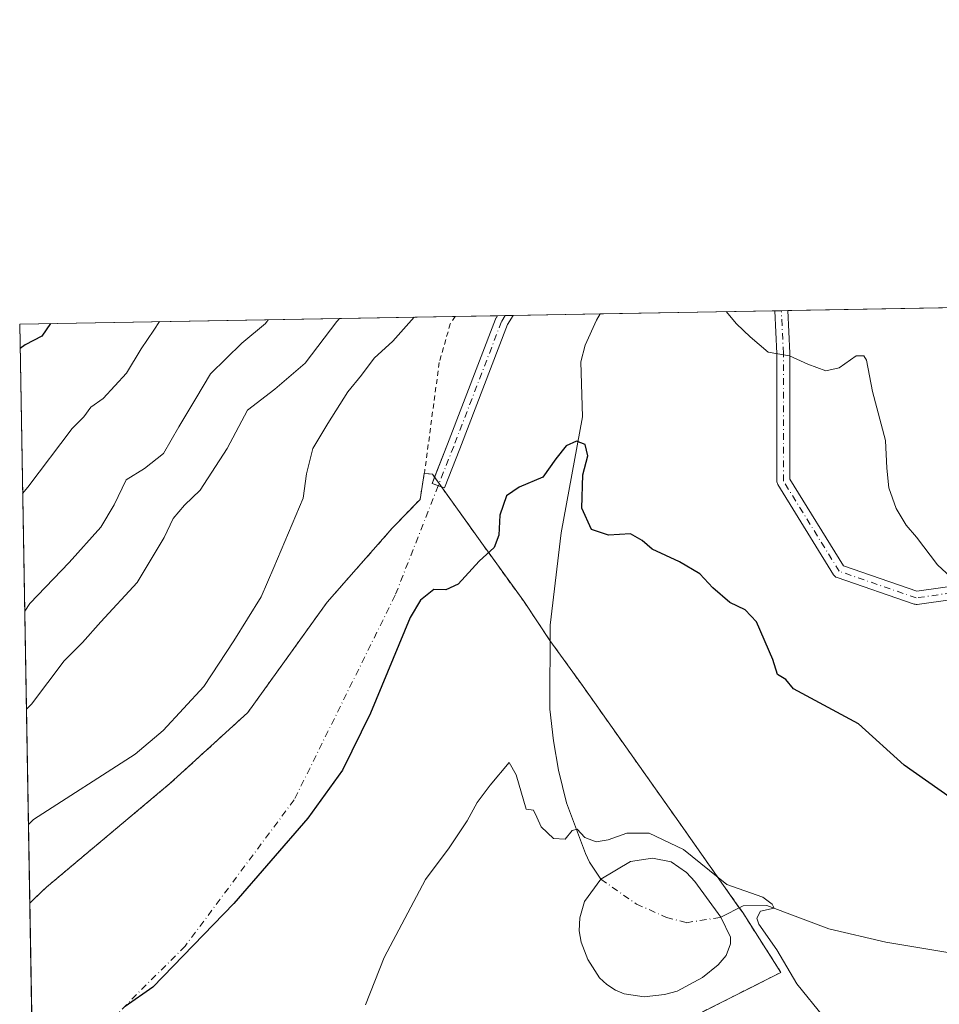
# Model space of a CAD drawing. Units: metres. Extents: x 621658 to 625127, y 4697107 to 4699481.
# Drawn here: x 621658 to 621841, y 4699285 to 4699481 of the extents above; entities that cross this region are included whole.
import ezdxf

# ---------------------------------------------------------------- set-up
doc = ezdxf.new("R2010")
doc.units = ezdxf.units.M
doc.header["$MEASUREMENT"] = 0
doc.linetypes.add('DGN Style 2', pattern=[1.6480167562047852, 0.988810053722871, -0.6592067024819142])
doc.linetypes.add('DGN Style 4', pattern=[2.6384748266838614, 1.318413404963828, -0.6592067024819142, 0.001648016756204785, -0.6592067024819142])
for name, color, linetype, lineweight in [('Agrupación de edificios CxS', 7, 'Continuous', 0), ('Alambrada', 7, 'DGN Style 2', 0), ('Camino Cxs', 7, 'Continuous', 0), ('Camino eje virtual', 6, 'DGN Style 4', 0), ('Comarca CxS', 21, 'Continuous', 0), ('Comunidad Autónoma CxS', 142, 'Continuous', 0), ('Corriente natural eje', 4, 'DGN Style 4', 0), ('Corriente natural lineal', 142, 'Continuous', 13), ('Curva de nivel maestra', 30, 'Continuous', 30), ('Curva de nivel normal', 30, 'Continuous', 0), ('Estanque Cxs', 5, 'Continuous', 0), ('Matorral CxS', 135, 'Continuous', 0), ('Municipio CxS', 4, 'Continuous', 0), ('Núcleo urbano CxS', 7, 'Continuous', 0), ('Provincia CxS', 1, 'Continuous', 0)]:
    doc.layers.add(name, color=color, linetype=linetype, lineweight=lineweight)

# ---------------------------------------------------------------- blocks, each defined once
blk = doc.blocks.new('*U16')
at = {"layer": 'Camino Cxs', "color": 7, "linetype": 'Continuous', "lineweight": 0}
blk.add_polyline3d([(621857.7034, 4699367.103599999, 506.1119000000036), (621837.0658999998, 4699364.193299999, 504.3117999999959), (621836.8618999999, 4699364.1807, 504.2851999999984), (621836.6584000001, 4699364.200300001, 504.2657000000036), (621836.4605, 4699364.251499999, 504.2535000000062), (621821.1043999996, 4699369.546900001, 502.7214999999997), (621820.9041999998, 4699369.637499999, 502.6971000000049), (621820.7220999999, 4699369.760600001, 502.678899999999), (621820.5634000005, 4699369.912500001, 502.6671000000061), (621820.4325000001, 4699370.0891, 502.6619999999967), (621809.3198999995, 4699388.080700001, 502.1358999999939), (621809.2363, 4699388.239700001, 502.1402999999991), (621809.1754000002, 4699388.4088, 502.1477000000014), (621809.1382999998, 4699388.584600001, 502.1581000000006), (621809.1259000005, 4699388.763900001, 502.1708999999974), (621809.1259000005, 4699414.1336, 505.4030999999959), (621808.7204, 4699422.6483, 506.2214999999997), (621811.3212000001, 4699422.694300001, 506.5369999999967), (621811.7244999995, 4699414.2257, 505.4747999999963), (621811.7259000001, 4699414.163899999, 505.4677999999985), (621811.7259000001, 4699389.132999999, 502.4121000000014), (621822.4008, 4699371.8499, 503.2973999999958), (621837.0125000002, 4699366.8115, 504.8733999999968), (621857.2248999998, 4699369.661900001, 506.4560000000056)], dxfattribs=at)
blk.add_polyline3d([(621746.0210999995, 4699395.173000001, 501.6595999999991), (621742.9617, 4699387.385399999, 501.1380000000063), (621740.5120999999, 4699388.260299999, 501.5383000000002), (621743.5976, 4699396.1143, 501.7553999999946), (621753.1201999999, 4699420.978900001, 503.4919999999984), (621753.2083999999, 4699421.164000001, 503.5265000000073), (621753.2345000004, 4699421.2073, 503.5362000000023), (621753.5274999999, 4699421.6721, 503.6435000000056), (621756.6357000005, 4699421.727, 504.5825000000041), (621755.5022999998, 4699419.929300001, 504.1855000000069)], close=True, dxfattribs=at)

msp = doc.modelspace()

# ---------------------------------------------------------------- linework, layer by layer
at = {"layer": 'Agrupación de edificios CxS', "color": 7, "linetype": 'Continuous', "lineweight": 0, "extrusion": (0.167461616688461, -0.05926842821304652, 0.984095452866866), "elevation": -173914.1261571692, "flags": 128}
msp.add_lwpolyline([(4637552.118466212, 966277.6207735894), (4637552.533079817, 966276.0344234388), (4637552.108920703, 966275.4163210737)], dxfattribs=at)
at = {"layer": 'Agrupación de edificios CxS', "color": 7, "linetype": 'Continuous', "lineweight": 0, "extrusion": (0.08701796063839978, -0.1214354402993077, 0.9887776839945608), "elevation": -516073.9015087194, "flags": 128}
msp.add_lwpolyline([(3242642.498697817, 3419029.280400898), (3242642.498697817, 3419027.714077299)], dxfattribs=at)
at = {"layer": 'Agrupación de edificios CxS', "color": 7, "linetype": 'Continuous', "lineweight": 0, "extrusion": (0.08868925162593594, -0.1237890861830968, 0.9883372292836011), "elevation": -526095.7064717284, "flags": 128}
msp.add_lwpolyline([(3242360.46979414, 3417767.553148785), (3242360.469794139, 3417766.741491708)], dxfattribs=at)
at = {"layer": 'Agrupación de edificios CxS', "color": 7, "linetype": 'Continuous', "lineweight": 0, "extrusion": (0.00249299369650084, -0.1430970442491128, 0.9897055223194405), "elevation": -670407.8342537332, "flags": 128}
msp.add_lwpolyline([(703423.5707155329, 4639536.991667891), (703423.5707155329, 4639577.061886864)], dxfattribs=at)
at = {"layer": 'Agrupación de edificios CxS', "color": 7, "linetype": 'Continuous', "lineweight": 0}
for points in [[(621663.5603, 4699125.500299999, 484.0926000000036), (621660.4384000005, 4699304.7084, 504.1741999999941), (621661.4700999996, 4699305.700099999, 504.0142000000051), (621663.7401000002, 4699307.880100001, 503.9021999999969), (621688.3201000001, 4699328.4901, 504.6294999999955), (621703.8201000001, 4699342.6501, 504.3151999999973), (621719.6401000004, 4699364.6601, 503.2483000000066), (621732.6501000002, 4699379.4101, 502.950800000006), (621738.1201, 4699385.090100001, 501.9389999999985), (621738.9600999998, 4699390.2401, 501.9183000000049), (621740.5701000001, 4699390.110099999, 501.6364999999933), (621750.7301000003, 4699375.9301, 500.429099999994), (621751.6401000004, 4699374.640100001, 500.2712000000029), (621758.7600999996, 4699364.800100001, 498.8962000000029), (621763.9700999996, 4699357.020099999, 498.209600000002), (621763.9727999996, 4699357.0163, 498.2091999999975), (621770.1101000002, 4699348.470100001, 497.8245000000024), (621789.6001000004, 4699320.9001, 495.8754000000045), (621801.6601, 4699303.770099999, 495.0630999999995), (621801.6715000002, 4699303.753799999, 495.0629000000045), (621802.3300999999, 4699302.8101, 495.0568000000058), (621809.9401000004, 4699290.920100001, 495.2109999999957), (621783.9600999998, 4699277.8101, 494.2902999999933)], [(621660.4384000005, 4699304.7084, 504.1741999999941), (621661.4700999996, 4699305.700099999, 504.0142000000051), (621663.7401000002, 4699307.880100001, 503.9021999999969), (621688.3201000001, 4699328.4901, 504.6294999999955), (621703.8201000001, 4699342.6501, 504.3151999999973), (621719.6401000004, 4699364.6601, 503.2483000000066), (621732.6501000002, 4699379.4101, 502.950800000006), (621738.1201, 4699385.090100001, 501.9389999999985), (621738.9600999998, 4699390.2401, 501.9183000000049)], [(621742.3712999999, 4699387.5963, 501.1690999999992), (621750.7301000003, 4699375.9301, 500.429099999994), (621751.6401000004, 4699374.640100001, 500.2712000000029), (621758.7600999996, 4699364.800100001, 498.8962000000029), (621763.9700999996, 4699357.020099999, 498.209600000002), (621763.9727999996, 4699357.0163, 498.2091999999975)], [(621763.9727999996, 4699357.0163, 498.2091999999975), (621770.1101000002, 4699348.470100001, 497.8245000000024), (621789.6001000004, 4699320.9001, 495.8754000000045), (621801.6601, 4699303.770099999, 495.0630999999995), (621801.6715000002, 4699303.753799999, 495.0629000000045)], [(621801.6715000002, 4699303.753799999, 495.0629000000045), (621802.3300999999, 4699302.8101, 495.0568000000058), (621809.9401000004, 4699290.920100001, 495.2109999999957), (621783.9600999998, 4699277.8101, 494.2902999999933), (621772.6901000004, 4699269.6601, 492.9918000000035), (621763.5100999996, 4699259.5001, 491.4762000000047), (621751.8000999996, 4699244.720100001, 489.4413000000059), (621746.3501000004, 4699237.0601, 489.4762000000047), (621735.7801000001, 4699224.140100001, 488.4130000000005), (621721.3701, 4699206.9101, 487.6391000000004), (621715.0100999996, 4699198.0101, 487.2572999999975), (621709.4801000003, 4699173.690099999, 486.2416999999987), (621705.7100999998, 4699160.7601, 485.7942999999942), (621684.5301000001, 4699141.5101, 484.9925999999978), (621676.1700999998, 4699135.7601, 484.6533999999957), (621664.6001000004, 4699126.350099999, 484.0625)]]:
    msp.add_polyline3d(points, dxfattribs=at)
at = {"layer": 'Alambrada', "color": 7, "linetype": 'DGN Style 2', "lineweight": 0}
for points in [[(621745.1290999996, 4699421.523499999, 504.2464000000036), (621745.1201, 4699421.5101, 504.2462999999989), (621744.1300999997, 4699420.0701, 504.2020000000048), (621741.9401000004, 4699412.3301, 503.0516999999964), (621739.0500999996, 4699390.800100001, 501.9333999999944), (621738.9600999998, 4699390.2401, 501.9183000000049)], [(621738.9600999998, 4699390.2401, 501.9183000000049), (621738.1201, 4699385.090100001, 501.9389999999985), (621732.6501000002, 4699379.4101, 502.950800000006), (621719.6401000004, 4699364.6601, 503.2483000000066), (621703.8201000001, 4699342.6501, 504.3151999999973), (621688.3201000001, 4699328.4901, 504.6294999999955), (621663.7401000002, 4699307.880100001, 503.9021999999969), (621661.4700999996, 4699305.700099999, 504.0142000000051), (621660.4384000005, 4699304.7084, 504.1741999999941)], [(621738.9600999998, 4699390.2401, 501.9183000000049), (621740.5701000001, 4699390.110099999, 501.6364999999933), (621750.7301000003, 4699375.9301, 500.429099999994), (621751.6401000004, 4699374.640100001, 500.2712000000029), (621758.7600999996, 4699364.800100001, 498.8962000000029), (621763.9700999996, 4699357.020099999, 498.209600000002), (621770.1101000002, 4699348.470100001, 497.8245000000024), (621789.6001000004, 4699320.9001, 495.8754000000045), (621801.6601, 4699303.770099999, 495.0630999999995), (621802.3300999999, 4699302.8101, 495.0568000000058), (621809.9401000004, 4699290.920100001, 495.2109999999957), (621783.9600999998, 4699277.8101, 494.2902999999933)]]:
    msp.add_polyline3d(points, dxfattribs=at)
at = {"layer": 'Camino Cxs', "color": 7, "linetype": 'Continuous', "lineweight": 0, "extrusion": (-0.1203885924142237, -0.002129296851296226, 0.992724560445364), "elevation": -84362.60393191839, "flags": 128}
msp.add_lwpolyline([(-4687691.644408372, 699749.6461752057), (-4687691.644408372, 699752.2664455908)], dxfattribs=at)
at = {"layer": 'Camino Cxs', "color": 7, "linetype": 'Continuous', "lineweight": 0, "extrusion": (-0.4316058566687051, 0.07356559622045587, 0.8990575551887665), "elevation": 77815.60456356627, "flags": 128}
msp.add_lwpolyline([(-4737079.813729452, -158637.0316899043), (-4737077.851051356, -158637.9384335768), (-4737051.853650037, -158643.707561643)], dxfattribs=at)
at = {"layer": 'Camino Cxs', "color": 7, "linetype": 'Continuous', "lineweight": 0, "extrusion": (-0.2891085042243706, -0.005115812280073744, 0.9572826652822365), "elevation": -203313.4622390929, "flags": 128}
msp.add_lwpolyline([(-4687685.8222135, 674838.5163204116), (-4687685.822213499, 674841.7637275687)], dxfattribs=at)
at = {"layer": 'Camino Cxs', "color": 7, "linetype": 'Continuous', "lineweight": 0, "extrusion": (0.02513020562073476, -0.0766326361878774, 0.9967426507561298), "elevation": -344002.4097219783, "flags": 128}
msp.add_lwpolyline([(2055140.278936663, 4257809.781381663), (2055134.945211527, 4257803.313763486), (2055134.449923559, 4257803.699390261)], dxfattribs=at)
at = {"layer": 'Camino Cxs', "color": 7, "linetype": 'Continuous', "lineweight": 0, "extrusion": (0.1740415018260134, -0.05923067304830985, 0.9829553820048956), "elevation": -169646.2873296697, "flags": 128}
msp.add_lwpolyline([(4649123.285929756, 909769.4307457673), (4649123.315530295, 909771.4389671411), (4649124.653874182, 909771.3758702616)], dxfattribs=at)
at = {"layer": 'Camino Cxs', "color": 7, "linetype": 'Continuous', "lineweight": 0}
for points in [[(621857.7034, 4699367.103599999, 506.1119000000036), (621837.0658999998, 4699364.193299999, 504.3117999999959), (621836.8618999999, 4699364.1807, 504.2851999999984), (621836.6584000001, 4699364.200300001, 504.2657000000036), (621836.4605, 4699364.251499999, 504.2535000000062), (621821.1043999996, 4699369.546900001, 502.7214999999997), (621820.9041999998, 4699369.637499999, 502.6971000000049), (621820.7220999999, 4699369.760500001, 502.678899999999), (621820.5632999997, 4699369.912500001, 502.6671000000061), (621820.4325000001, 4699370.0891, 502.6619999999967), (621809.3198999995, 4699388.080700001, 502.1358999999939), (621809.2363, 4699388.239700001, 502.1402999999991), (621809.1754000002, 4699388.4088, 502.1477000000014), (621809.1382999998, 4699388.584600001, 502.1581000000006), (621809.1259000005, 4699388.763900001, 502.1708999999974), (621809.1259000005, 4699414.1336, 505.4030999999959), (621808.7204, 4699422.648399999, 506.2214999999997)], [(621811.3212000001, 4699422.694399999, 506.5369999999967), (621811.7244999995, 4699414.2257, 505.4747999999963), (621811.7259000001, 4699414.163899999, 505.4677999999985), (621811.7259000001, 4699389.132999999, 502.4121000000014), (621822.4008, 4699371.8499, 503.2973999999958), (621837.0125000002, 4699366.8115, 504.8733999999968), (621857.2248999998, 4699369.661900001, 506.4560000000056)], [(621741.0020000003, 4699389.507300001, 501.5267000000022), (621743.5976, 4699396.1143, 501.7553999999946), (621753.1201999999, 4699420.978900001, 503.4919999999984), (621753.2083999999, 4699421.164000001, 503.5265000000073), (621753.2345000004, 4699421.2073, 503.5362000000023), (621753.5274999999, 4699421.6721, 503.6435000000056)]]:
    msp.add_polyline3d(points, dxfattribs=at)
at = {"layer": 'Camino eje virtual', "color": 6, "linetype": 'DGN Style 4', "lineweight": 0}
for points in [[(621886.7301000003, 4699378.040100001, 510.2112000000052), (621857.5219000002, 4699368.390900001, 506.2744999999995), (621836.8843, 4699365.4805, 504.5687000000034), (621821.5384999998, 4699370.7722, 502.9590999999928), (621810.4259000003, 4699388.763900001, 502.2825000000012), (621810.4259000003, 4699414.163899999, 505.436600000001), (621810.0208000002, 4699422.6713, 506.3791000000056)], [(621755.0816000003, 4699421.6996, 504.1132000000071), (621754.3342000004, 4699420.514000001, 503.8451999999961), (621744.8091000002, 4699395.643100001, 501.7072999999946), (621741.7373000003, 4699387.823899999, 501.2958000000072)], [(621741.7373000003, 4699387.823899999, 501.2958000000072), (621733.1673999997, 4699366.0097, 500.4470000000001), (621713.0591000002, 4699325.263800001, 500.7477000000072), (621691.3631999996, 4699296.159499999, 500.2957000000025), (621665.8589000005, 4699270.655200001, 498.9419999999955)]]:
    msp.add_polyline3d(points, dxfattribs=at)
at = {"layer": 'Comarca CxS', "color": 21, "linetype": 'Continuous', "lineweight": 0, "flags": 128}
msp.add_lwpolyline([(622479.4306639994, 4697120.572116181), (621698.7300009097, 4697106.769983018), (621678.3137536002, 4698278.662578599), (621658.4300009094, 4699419.989982993), (622666.5757704286, 4699437.822025147), (625085.6200009357, 4699480.609982993), (625126.2304696415, 4697213.685404697), (625127.0600009359, 4697167.379983019)], close=True, dxfattribs=at)
at = {"layer": 'Comunidad Autónoma CxS', "color": 142, "linetype": 'Continuous', "lineweight": 0, "flags": 128}
msp.add_lwpolyline([(622479.4306639994, 4697120.572116181), (621698.7300009097, 4697106.769983018), (621678.3137536002, 4698278.662578599), (621658.4300009094, 4699419.989982993), (622666.5757704286, 4699437.822025147), (625085.6200009357, 4699480.609982993), (625126.2304696415, 4697213.685404697), (625127.0600009359, 4697167.379983019)], close=True, dxfattribs=at)
at = {"layer": 'Corriente natural eje', "color": 4, "linetype": 'DGN Style 4', "lineweight": 0}
msp.add_polyline3d([(621774.1201, 4699309.450099999, 494.2667999999976), (621781.2012, 4699304.5131, 493.6002000000008), (621787.1542999997, 4699301.8673, 493.6206999999995), (621791.1231000006, 4699300.809, 493.6551000000036), (621797.9901000002, 4699301.880100001, 494.0498999999982)], dxfattribs=at)
at = {"layer": 'Corriente natural lineal', "color": 142, "linetype": 'Continuous', "lineweight": 13}
for points in [[(621773.9823000003, 4699422.0339, 501.6898999999976), (621773.9801000003, 4699422.030099999, 501.6895999999979), (621773.2301000003, 4699420.7601, 501.5666999999958), (621770.9600999998, 4699415.8301, 501.3135000000038), (621770.1300999997, 4699412.5101, 501.1883999999991), (621770.4200999998, 4699401.5001, 500.8263000000007), (621766.2001, 4699378.4101, 499.3862999999984), (621763.9801000003, 4699360.0701, 498.297000000006), (621763.9401000004, 4699343.3201, 496.8745000000054), (621764.6801000005, 4699336.9901, 496.3249000000069), (621765.6901000004, 4699331.170100001, 496.0475000000006), (621767.2401000002, 4699324.6501, 495.6656999999978), (621771.0601000005, 4699314.5601, 494.9709000000003), (621771.8701, 4699312.850099999, 494.7739000000002), (621774.1201, 4699309.450099999, 494.2667999999976)], [(621797.9901000002, 4699301.880100001, 494.0498999999982), (621802.4501, 4699304.1501, 495.0559999999969), (621807.1300999997, 4699304.2301, 495.3779000000068), (621819.5100999996, 4699299.5601, 495.8497999999963), (621830.8000999996, 4699296.9101, 496.6147000000056), (621843.1401000004, 4699294.840100001, 497.1923999999999), (621845.0500999996, 4699294.710100001, 497.3050999999978), (621850.0800999999, 4699295.040100001, 497.5954000000056), (621853.1201, 4699295.7601, 497.7513999999938), (621856.1001000004, 4699297.4301, 497.7679999999964), (621864.9801000003, 4699304.0101, 498.8444000000018), (621873.2801000001, 4699311.720100001, 499.959600000002), (621880.0401, 4699316.090100001, 500.9829000000027), (621887.7001, 4699319.770099999, 501.5485000000045), (621895.7801000001, 4699321.420100001, 502.1128999999929), (621926.2401000002, 4699324.350099999, 502.4698000000063), (621931.1001000004, 4699324.600099999, 502.5286000000052), (621938.4501, 4699324.370100001, 502.5204999999987), (621948.6801000005, 4699324.850099999, 502.9746000000014), (621952.5701000001, 4699324.340100001, 503.1518000000069), (621957.4700999996, 4699322.3301, 503.2522000000026), (621962.4200999998, 4699319.120100001, 503.1218999999983), (621968.3800999997, 4699313.800100001, 503.1067000000039)]]:
    msp.add_polyline3d(points, dxfattribs=at)
at = {"layer": 'Curva de nivel maestra', "color": 30, "linetype": 'Continuous', "lineweight": 30, "flags": 128}
for points, elevation in [([(621664.5900999998, 4699420.098900001), (621662.8300000001, 4699417.620100001), (621659.5499999998, 4699415.9001), (621658.5142999999, 4699415.151000001)], 525), ([(621843.6600000003, 4699325.7501), (621834.4900000002, 4699332.200099999), (621825.4000000004, 4699340.370100001), (621812.4600000001, 4699347.370100001), (621810.9100000003, 4699349.200099999), (621809.2599999999, 4699350.200099999), (621808.2999999998, 4699353.1801), (621805.0899999999, 4699360.720100001), (621802.8099999996, 4699363.100099999), (621799.75, 4699364.5701), (621796.3600000005, 4699367.450099999), (621793.7999999998, 4699370.290100001), (621789.7599999999, 4699372.690099999), (621784.2999999998, 4699375.1501), (621782.3300000001, 4699376.9301), (621779.9699999997, 4699378.2601), (621775.6500000004, 4699377.940099999), (621772.2400000002, 4699379.110099999), (621770.2999999998, 4699383.340100001), (621770.5199999996, 4699389.970100001), (621771.4800000006, 4699393.7401), (621771.0099999999, 4699396.050100001), (621769.2400000002, 4699396.670100001), (621767.2100000001, 4699395.770099999), (621765.1299999999, 4699393.200099999), (621762.5300000003, 4699389.520099999), (621757.8300000001, 4699387.5001), (621755.2999999998, 4699385.770099999), (621754.0099999999, 4699381.970100001), (621753.7999999998, 4699377.940099999), (621752.8499999996, 4699375.530099999), (621749.8799999999, 4699372.8201), (621745.7300000006, 4699368.2401), (621743.2400000002, 4699367.0601), (621740.8799999999, 4699367.1601), (621738.1900000004, 4699365.040100001), (621736.1500000004, 4699361.550100001), (621728.2199999997, 4699342.530099999), (621722.7100000001, 4699331.200099999), (621715.7800000003, 4699321.630100001), (621701.0499999998, 4699304.640100001), (621684.9400000004, 4699287.940099999), (621679.4299999997, 4699284.1501)], 500)]:
    msp.add_lwpolyline(points, dxfattribs=dict(at, elevation=elevation))
at = {"layer": 'Curva de nivel normal', "color": 30, "linetype": 'Continuous', "lineweight": 0, "flags": 128}
for points, elevation in [([(621799.0636999998, 4699422.477499999), (621801.0899999999, 4699420.050100001), (621803.79, 4699417.440099999), (621807.3799999999, 4699414.440099999), (621811.6200000001, 4699413.670100001), (621815.3300000001, 4699411.9901), (621818.9000000004, 4699410.6801), (621821.5599999996, 4699411.3101), (621824.9000000004, 4699413.6801), (621826.4699999997, 4699413.6501), (621826.9600000001, 4699412.800100001), (621828.2000000002, 4699406.5601), (621830.7400000002, 4699396.8101), (621831.04, 4699391.300100001), (621831.4000000004, 4699387.4001), (621832.9100000003, 4699383.2501), (621834.8899999997, 4699379.9801), (621836.9199999999, 4699377.5801), (621841.0999999996, 4699372.0701), (621845.5999999996, 4699367.9001)], 505), ([(621686.2318000002, 4699420.481699999), (621685.1600000003, 4699418.8201), (621682.5999999996, 4699415.0601), (621679.7000000002, 4699410.200099999), (621675.0199999996, 4699405.200099999), (621672.5999999996, 4699403.450099999), (621671.2199999997, 4699401.530099999), (621668.8600000005, 4699399.200099999), (621660.0499999998, 4699387.530099999), (621659.0174000004, 4699386.2739)], 520), ([(621659.4263000004, 4699362.8048), (621660.4500000002, 4699364.390100001), (621668.25, 4699372.520099999), (621674.5899999999, 4699379.540100001), (621677.2599999999, 4699384.020099999), (621679.5899999999, 4699388.9801), (621683.25, 4699391.270099999), (621687.0199999996, 4699394.220100001), (621690.0999999996, 4699399.5601), (621693.5199999996, 4699405.200099999), (621696.3799999999, 4699410.110099999), (621702.6500000004, 4699416.1801), (621707.3799999999, 4699420.110099999), (621707.8709000006, 4699420.864499999)], 515), ([(621659.7657000005, 4699343.319800001), (621660.7999999998, 4699344.3201), (621667.2999999998, 4699352.940099999), (621670.9199999999, 4699356.620100001), (621674.6100000005, 4699360.720100001), (621681.7999999998, 4699368.530099999), (621684.7999999998, 4699373.530099999), (621687.1799999997, 4699377.530099999), (621689, 4699381.300100001), (621691.2400000002, 4699383.940099999), (621694.3200000003, 4699386.960100001), (621699.7199999997, 4699395.2301), (621703.7699999996, 4699402.870100001), (621709.2400000002, 4699407.030099999), (621715.2300000006, 4699412.200099999), (621721.5700000003, 4699420.520099999), (621722.0779999997, 4699421.115800001)], 510), ([(621660.1656, 4699320.367500001), (621661.2000000002, 4699321.380100001), (621681.3899999997, 4699334.370100001), (621687.0099999999, 4699339.050100001), (621695.0700000003, 4699347.860099999), (621701.0300000003, 4699356.940099999), (621706.5, 4699365.670100001), (621709.04, 4699371.530099999), (621714.8700000001, 4699385.360099999), (621715.4900000002, 4699390.200099999), (621716.7699999996, 4699395.200099999), (621719.7800000003, 4699400.200099999), (621723.7400000002, 4699406.530099999), (621726.4299999997, 4699409.860099999), (621728.9600000001, 4699413.200099999), (621732.7000000002, 4699416.620100001), (621736.9765999997, 4699421.3793)], 505), ([(621818.4699999997, 4699281.970100001), (621813.1299999999, 4699288.6501), (621809.1200000001, 4699295.4301), (621805.5700000003, 4699300.540100001), (621805.1500000004, 4699301.700099999), (621805.8700000001, 4699303.120100001), (621808.6100000005, 4699303.670100001), (621808.2199999997, 4699304.470100001), (621806.3499999996, 4699305.9001), (621799.1500000004, 4699308.420100001), (621790.5499999998, 4699315.360099999), (621783.7400000002, 4699318.6601), (621779.2400000002, 4699318.6601), (621775.5700000003, 4699317.300100001), (621773.1600000003, 4699316.920100001), (621770.9100000003, 4699317.800100001), (621769.3600000005, 4699319.4301), (621768.3899999997, 4699319.1801), (621767.0300000003, 4699317.440099999), (621764.6799999997, 4699317.5601), (621762.2400000002, 4699319.870100001), (621761.3799999999, 4699321.8101), (621760.7199999997, 4699323.220100001), (621759.2400000002, 4699323.420100001), (621757.2199999997, 4699330.2601), (621755.8499999996, 4699332.7301), (621752.0899999999, 4699328.1801), (621749.4800000006, 4699324.7501), (621747.4800000006, 4699321.090100001), (621743.9299999997, 4699315.6801), (621739.2000000002, 4699309.4301), (621730.9500000002, 4699293.850099999), (621727.25, 4699284.450099999)], 495)]:
    msp.add_lwpolyline(points, dxfattribs=dict(at, elevation=elevation))
at = {"layer": 'Estanque Cxs', "color": 5, "linetype": 'Continuous', "lineweight": 0}
msp.add_polyline3d([(621786.7801000001, 4699286.5101, 493.687699999995), (621782.7001, 4699286.050100001, 493.7614999999933), (621778.7600999996, 4699286.610099999, 493.7798000000039), (621777.0201000003, 4699287.4001, 493.7666999999929), (621775.2901, 4699288.470100001, 493.8638999999966), (621773.8201000001, 4699289.8301, 493.9106999999931), (621771.4901000002, 4699293.4801, 493.9171000000061), (621770.2100999998, 4699296.9301, 493.9529000000039), (621769.8101000005, 4699299.170100001, 494.0280999999959), (621769.9401000004, 4699301.790100001, 494.0908999999957), (621770.8601000002, 4699305.0001, 494.1637999999948), (621774.1201, 4699309.450099999, 494.2667999999976), (621779.9700999996, 4699312.9801, 494.3454999999958), (621784.3800999997, 4699313.670100001, 494.2930999999954), (621788.1001000004, 4699312.9001, 494.243100000007), (621791.1801000005, 4699310.8101, 494.2948000000034), (621792.8201000001, 4699309.040100001, 494.1742999999988), (621797.9901000002, 4699301.880100001, 494.0498999999982), (621799.9001000002, 4699297.9001, 494.0097999999998), (621799.8901000004, 4699296.600099999, 493.9807000000001), (621799.0701000001, 4699294.270099999, 493.8984999999957), (621797.4600999998, 4699292.4001, 493.747199999998), (621794.3300999999, 4699289.870100001, 493.780700000003), (621789.2701000003, 4699287.170100001, 493.6619000000064)], close=True, dxfattribs=at)
msp.add_polyline3d([(621786.7801000001, 4699286.5101, 493.687699999995), (621782.7001, 4699286.050100001, 493.7614999999933), (621778.7600999996, 4699286.610099999, 493.7798000000039), (621777.0201000003, 4699287.4001, 493.7666999999929), (621775.2901, 4699288.470100001, 493.8638999999966), (621773.8201000001, 4699289.8301, 493.9106999999931), (621771.4901000002, 4699293.4801, 493.9171000000061), (621770.2100999998, 4699296.9301, 493.9529000000039), (621769.8101000005, 4699299.170100001, 494.0280999999959), (621769.9401000004, 4699301.790100001, 494.0908999999957), (621770.8601000002, 4699305.0001, 494.1637999999948), (621774.1201, 4699309.450099999, 494.2667999999976), (621779.9700999996, 4699312.9801, 494.3454999999958), (621784.3800999997, 4699313.670100001, 494.2930999999954), (621788.1001000004, 4699312.9001, 494.243100000007), (621791.1801000005, 4699310.8101, 494.2948000000034), (621792.8201000001, 4699309.040100001, 494.1742999999988), (621797.9901000002, 4699301.880100001, 494.0498999999982), (621799.9001000002, 4699297.9001, 494.0097999999998), (621799.8901000004, 4699296.600099999, 493.9807000000001), (621799.0701000001, 4699294.270099999, 493.8984999999957), (621797.4600999998, 4699292.4001, 493.747199999998), (621794.3300999999, 4699289.870100001, 493.780700000003), (621789.2701000003, 4699287.170100001, 493.6619000000064), (621786.7801000001, 4699286.5101, 493.687699999995)], dxfattribs=at)
at = {"layer": 'Matorral CxS', "color": 135, "linetype": 'Continuous', "lineweight": 0, "extrusion": (-0.1143036688527773, -0.002021839320909071, 0.9934437998460484), "elevation": -80073.71498290653, "flags": 128}
msp.add_lwpolyline([(-4687690.622916526, 700262.8501517206), (-4687690.622916526, 700602.3172107891)], dxfattribs=at)
at = {"layer": 'Matorral CxS', "color": 135, "linetype": 'Continuous', "lineweight": 0, "extrusion": (0.1006330678274556, 0.001779843036087929, 0.9949220159481855), "elevation": 71434.39924132905, "flags": 128}
msp.add_lwpolyline([(4687691.927820197, -701133.120133329), (4687691.927820197, -701150.5579954056)], dxfattribs=at)
at = {"layer": 'Matorral CxS', "color": 135, "linetype": 'Continuous', "lineweight": 0, "extrusion": (-0.1276779582944686, -0.002258560637317142, 0.991813106320744), "elevation": -89503.17958623794, "flags": 128}
msp.add_lwpolyline([(-4687689.78039615, 699088.1862371388), (-4687689.780396149, 699123.2165613555)], dxfattribs=at)
at = {"layer": 'Matorral CxS', "color": 135, "linetype": 'Continuous', "lineweight": 0, "extrusion": (-0.08981028505744319, -0.001588462439379964, 0.9959576243420095), "elevation": -62805.55769572272, "flags": 128}
msp.add_lwpolyline([(-4687691.644308844, 702012.8760366361), (-4687691.644308844, 702014.1819188859)], dxfattribs=at)
at = {"layer": 'Matorral CxS', "color": 135, "linetype": 'Continuous', "lineweight": 0, "extrusion": (-0.08996217563966573, -0.001591148960587515, 0.9959439116733247), "elevation": -62912.63682294029, "flags": 128}
msp.add_lwpolyline([(-4687691.643894544, 702004.5966408658), (-4687691.643894544, 702005.9025410954)], dxfattribs=at)
at = {"layer": 'Matorral CxS', "color": 135, "linetype": 'Continuous', "lineweight": 0, "extrusion": (0.2605750919530005, 0.004608950996169536, 0.9654425819407388), "elevation": 184157.510149174, "flags": 128}
msp.add_lwpolyline([(4687691.11870392, -680180.646219211), (4687691.11870392, -680270.4627060093)], dxfattribs=at)
at = {"layer": 'Matorral CxS', "color": 135, "linetype": 'Continuous', "lineweight": 0, "extrusion": (0.003530318864848422, -0.2026393184199529, 0.9792470798930215), "elevation": -949575.9162384615, "flags": 128}
msp.add_lwpolyline([(703423.5143659236, 4590580.31577661), (703423.5143659237, 4590698.058372834)], dxfattribs=at)
at = {"layer": 'Matorral CxS', "color": 135, "linetype": 'Continuous', "lineweight": 0, "extrusion": (0.09865877665191024, 0.001745653253625107, 0.9951197910223003), "elevation": 70045.95111408117, "flags": 128}
msp.add_lwpolyline([(4687686.725813502, -701296.4000439506), (4687686.725813502, -701304.8409518956)], dxfattribs=at)
at = {"layer": 'Matorral CxS', "color": 135, "linetype": 'Continuous', "lineweight": 0, "extrusion": (-0.01318566855404631, -0.0002324736621145275, 0.9999130382692183), "elevation": -8787.366778801574, "flags": 128}
msp.add_lwpolyline([(621706.1132643956, 4699419.756256395), (621707.667499597, 4699419.783656396)], dxfattribs=at)
at = {"layer": 'Matorral CxS', "color": 135, "linetype": 'Continuous', "lineweight": 0, "extrusion": (-0.01273547162314886, -0.000225355813378881, 0.9999188751980299), "elevation": -8474.001838036254, "flags": 128}
msp.add_lwpolyline([(621711.0689863545, 4699419.909165015), (621712.6232124806, 4699419.936665016)], dxfattribs=at)
at = {"layer": 'Matorral CxS', "color": 135, "linetype": 'Continuous', "lineweight": 0}
for points in [[(621783.9600999998, 4699277.8101, 494.1790000000037), (621809.9401000004, 4699290.920100001, 495.0774999999995), (621802.3300999999, 4699302.8101, 494.7918000000063), (621801.6715000002, 4699303.753799999, 494.8652000000002), (621801.6601, 4699303.770099999, 494.866399999999), (621789.6001000004, 4699320.9001, 495.8601000000053), (621770.1101000002, 4699348.470100001, 497.6193999999959), (621763.9727999996, 4699357.0163, 497.9563999999955), (621763.9700999996, 4699357.020099999, 497.956600000005), (621758.7600999996, 4699364.800100001, 498.8187999999937), (621751.6401000004, 4699374.640100001, 500.3589000000065), (621750.7301000003, 4699375.9301, 500.4771999999939), (621740.5701000001, 4699390.110099999, 501.7948999999935), (621739.9611999998, 4699390.159299999, 501.9192000000039), (621738.9601999996, 4699390.2401, 502.1238000000012), (621738.1201, 4699385.090100001, 501.7048000000068), (621732.6501000002, 4699379.4101, 502.1736999999994), (621719.6401000004, 4699364.6601, 502.9375), (621718.7411000002, 4699363.409200001, 503.0080000000017), (621703.8201000001, 4699342.6501, 503.6779999999999), (621688.3201000001, 4699328.4901, 504.0880999999936), (621663.7401000002, 4699307.880100001, 504.0117999999929), (621661.4702000003, 4699305.700099999, 503.8561999999947), (621660.4384000005, 4699304.7084, 503.7823000000063), (621658.4299999997, 4699419.99, 527.6451999999991), (622467.1447999999, 4699434.294500001, 584.0847999999969)], [(621783.9600999998, 4699277.8101, 494.1790000000037), (621809.9401000004, 4699290.920100001, 495.0774999999995), (621802.3300999999, 4699302.8101, 494.7918000000063), (621801.6715000002, 4699303.753799999, 494.8652000000002), (621801.6601, 4699303.770099999, 494.866399999999), (621789.6001000004, 4699320.9001, 495.8601000000053), (621770.1101000002, 4699348.470100001, 497.6193999999959), (621763.9727999996, 4699357.0163, 497.9563999999955), (621763.9700999996, 4699357.020099999, 497.956600000005), (621758.7600999996, 4699364.800100001, 498.8187999999937), (621751.6401000004, 4699374.640100001, 500.3589000000065), (621750.7301000003, 4699375.9301, 500.4771999999939), (621740.5701000001, 4699390.110099999, 501.7948999999935), (621739.9611999998, 4699390.159299999, 501.9192000000039), (621738.9601999996, 4699390.2401, 502.1238000000012), (621738.1201, 4699385.090100001, 501.7048000000068), (621732.6501000002, 4699379.4101, 502.1736999999994), (621719.6401000004, 4699364.6601, 502.9375), (621718.7411000002, 4699363.409200001, 503.0080000000017), (621703.8201000001, 4699342.6501, 503.6779999999999), (621688.3201000001, 4699328.4901, 504.0880999999936), (621663.7401000002, 4699307.880100001, 504.0117999999929), (621661.4702000003, 4699305.700099999, 503.8561999999947), (621660.4384000005, 4699304.7084, 503.7823000000063)]]:
    msp.add_polyline3d(points, dxfattribs=at)
at = {"layer": 'Municipio CxS', "color": 4, "linetype": 'Continuous', "lineweight": 0, "flags": 128}
msp.add_lwpolyline([(621678.3137536002, 4698278.662578599), (621658.4300009094, 4699419.989982993), (622666.5757704286, 4699437.822025147)], dxfattribs=at)
at = {"layer": 'Núcleo urbano CxS', "color": 7, "linetype": 'Continuous', "lineweight": 0, "extrusion": (0.002246222753899535, -0.1289324707315872, 0.9916508319334928), "elevation": -603997.0028157511, "flags": 128}
msp.add_lwpolyline([(703423.5707155331, 4648649.02762711), (703423.5707155331, 4648689.019240811)], dxfattribs=at)
at = {"layer": 'Núcleo urbano CxS', "color": 7, "linetype": 'Continuous', "lineweight": 0}
for points in [[(621663.5603, 4699125.500299999, 484.0391999999993), (621660.4384000005, 4699304.7084, 503.7823000000063), (621661.4702000003, 4699305.700099999, 503.8561999999947), (621663.7401000002, 4699307.880100001, 504.0117999999929), (621688.3201000001, 4699328.4901, 504.0880999999936), (621703.8201000001, 4699342.6501, 503.6779999999999), (621718.7411000002, 4699363.409200001, 503.0080000000017), (621719.6401000004, 4699364.6601, 502.9375), (621732.6501000002, 4699379.4101, 502.1736999999994), (621738.1201, 4699385.090100001, 501.7048000000068), (621738.9601999996, 4699390.2401, 502.1238000000012), (621739.9611999998, 4699390.159299999, 501.9192000000039), (621740.5701000001, 4699390.110099999, 501.7948999999935), (621750.7301000003, 4699375.9301, 500.4771999999939), (621751.6401000004, 4699374.640100001, 500.3589000000065), (621758.7600999996, 4699364.800100001, 498.8187999999937), (621763.9700999996, 4699357.020099999, 497.956600000005), (621763.9727999996, 4699357.0163, 497.9563999999955), (621770.1101000002, 4699348.470100001, 497.6193999999959), (621789.6001000004, 4699320.9001, 495.8601000000053), (621801.6601, 4699303.770099999, 494.866399999999), (621801.6715000002, 4699303.753799999, 494.8652000000002), (621802.3300999999, 4699302.8101, 494.7918000000063), (621809.9401000004, 4699290.920100001, 495.0774999999995), (621783.9600999998, 4699277.8101, 494.1790000000037)], [(621783.9600999998, 4699277.8101, 494.1790000000037), (621809.9401000004, 4699290.920100001, 495.0774999999995), (621802.3300999999, 4699302.8101, 494.7918000000063), (621801.6715000002, 4699303.753799999, 494.8652000000002), (621801.6601, 4699303.770099999, 494.866399999999), (621789.6001000004, 4699320.9001, 495.8601000000053), (621770.1101000002, 4699348.470100001, 497.6193999999959), (621763.9727999996, 4699357.0163, 497.9563999999955), (621763.9700999996, 4699357.020099999, 497.956600000005), (621758.7600999996, 4699364.800100001, 498.8187999999937), (621751.6401000004, 4699374.640100001, 500.3589000000065), (621750.7301000003, 4699375.9301, 500.4771999999939), (621740.5701000001, 4699390.110099999, 501.7948999999935), (621739.9611999998, 4699390.159299999, 501.9192000000039), (621738.9601999996, 4699390.2401, 502.1238000000012), (621738.1201, 4699385.090100001, 501.7048000000068), (621732.6501000002, 4699379.4101, 502.1736999999994), (621719.6401000004, 4699364.6601, 502.9375), (621718.7411000002, 4699363.409200001, 503.0080000000017), (621703.8201000001, 4699342.6501, 503.6779999999999), (621688.3201000001, 4699328.4901, 504.0880999999936), (621663.7401000002, 4699307.880100001, 504.0117999999929), (621661.4702000003, 4699305.700099999, 503.8561999999947), (621660.4384000005, 4699304.7084, 503.7823000000063)]]:
    msp.add_polyline3d(points, dxfattribs=at)
at = {"layer": 'Provincia CxS', "color": 1, "linetype": 'Continuous', "lineweight": 0, "flags": 128}
msp.add_lwpolyline([(622479.4306639994, 4697120.572116181), (621698.7300009097, 4697106.769983018), (621678.3137536002, 4698278.662578599), (621658.4300009094, 4699419.989982993), (622666.5757704286, 4699437.822025147), (625085.6200009357, 4699480.609982993), (625126.2304696415, 4697213.685404697), (625127.0600009359, 4697167.379983019)], close=True, dxfattribs=at)

# ---------------------------------------------------------------- block references
at = {"layer": 'Camino Cxs', "color": 7, "linetype": 'Continuous', "lineweight": 0}
msp.add_blockref('*U16', (0, 0), dxfattribs=at)

doc.saveas('drawing.dxf')
